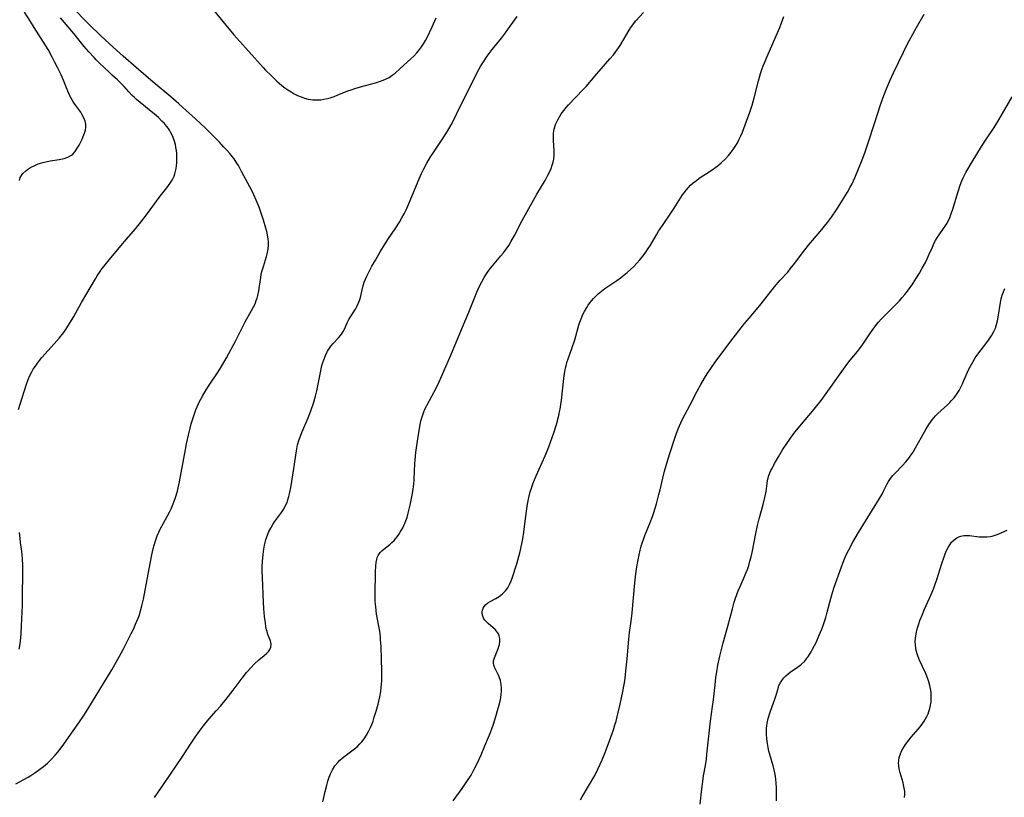
# Model space of a CAD drawing. Units: inches. Extents: x 2061707 to 2067123, y 163841 to 169304.
# Drawn here: x 2064116 to 2064303, y 166024 to 166172 of the extents above; entities that cross this region are included whole.
import ezdxf

# ---------------------------------------------------------------- set-up
doc = ezdxf.new("R2010")
doc.units = ezdxf.units.IN
doc.header["$MEASUREMENT"] = 0
doc.layers.add('c_12_T15S_R18E', color=147, linetype='Continuous')

msp = doc.modelspace()

# ---------------------------------------------------------------- linework, layer by layer
at = {"layer": 'c_12_T15S_R18E'}
for points in [[(2064150.93, 166175.69, 1034), (2064154.96, 166170.7, 1034), (2064156.49, 166168.88, 1034), (2064159.33, 166165.74, 1034), (2064162.03, 166162.69, 1034), (2064162.5, 166162.2, 1034), (2064163.53, 166161.17, 1034), (2064164.64, 166160.1, 1034), (2064165.07, 166159.71, 1034), (2064165.59, 166159.28, 1034), (2064166.16, 166158.84, 1034), (2064166.75, 166158.42, 1034), (2064167.33, 166158.05, 1034), (2064167.92, 166157.7, 1034), (2064168.58, 166157.37, 1034), (2064169.24, 166157.08, 1034), (2064169.92, 166156.85, 1034), (2064170.61, 166156.67, 1034), (2064171.45, 166156.54, 1034), (2064171.97, 166156.51, 1034), (2064172.48, 166156.52, 1034), (2064173.01, 166156.57, 1034), (2064173.54, 166156.65, 1034), (2064174.29, 166156.82, 1034), (2064174.74, 166156.94, 1034), (2064175.51, 166157.2, 1034), (2064176.11, 166157.43, 1034), (2064178.13, 166158.23, 1034), (2064178.73, 166158.45, 1034), (2064179.48, 166158.7, 1034), (2064180.52, 166159, 1034), (2064183.36, 166159.76, 1034), (2064184.51, 166160.13, 1034), (2064185.26, 166160.44, 1034), (2064185.98, 166160.81, 1034), (2064186.56, 166161.2, 1034), (2064187.1, 166161.62, 1034), (2064188.1, 166162.5, 1034), (2064190.08, 166164.31, 1034), (2064190.64, 166164.86, 1034), (2064191.22, 166165.46, 1034), (2064191.76, 166166.09, 1034), (2064192.14, 166166.6, 1034), (2064192.52, 166167.18, 1034), (2064192.87, 166167.78, 1034), (2064193.2, 166168.41, 1034), (2064194.18, 166170.43, 1034), (2064194.93, 166172.09, 1034)], [(2064115.05, 166026.61, 1034), (2064116.54, 166027.41, 1034), (2064117.35, 166027.88, 1034), (2064117.91, 166028.23, 1034), (2064118.65, 166028.72, 1034), (2064119.83, 166029.57, 1034), (2064120.29, 166029.93, 1034), (2064121.03, 166030.56, 1034), (2064121.43, 166030.93, 1034), (2064121.81, 166031.32, 1034), (2064122.49, 166032.06, 1034), (2064122.94, 166032.6, 1034), (2064123.82, 166033.73, 1034), (2064124.6, 166034.8, 1034), (2064125.93, 166036.66, 1034), (2064127.02, 166038.22, 1034), (2064127.96, 166039.61, 1034), (2064128.73, 166040.81, 1034), (2064133.28, 166048.3, 1034), (2064134.09, 166049.7, 1034), (2064135.05, 166051.45, 1034), (2064135.49, 166052.28, 1034), (2064136.94, 166055.15, 1034), (2064137.43, 166056.13, 1034), (2064137.8, 166056.92, 1034), (2064138.29, 166058.1, 1034), (2064138.45, 166058.55, 1034), (2064138.75, 166059.49, 1034), (2064139.01, 166060.43, 1034), (2064139.29, 166061.71, 1034), (2064140.16, 166066.44, 1034), (2064140.89, 166070.14, 1034), (2064141.14, 166071.26, 1034), (2064141.31, 166071.96, 1034), (2064141.61, 166072.98, 1034), (2064141.9, 166073.73, 1034), (2064142.21, 166074.42, 1034), (2064142.55, 166075.11, 1034), (2064143.08, 166076.12, 1034), (2064144.23, 166078.25, 1034), (2064144.53, 166078.86, 1034), (2064144.96, 166079.83, 1034), (2064145.14, 166080.31, 1034), (2064145.38, 166081.03, 1034), (2064145.73, 166082.23, 1034), (2064145.88, 166082.86, 1034), (2064146.12, 166083.96, 1034), (2064147.27, 166090.12, 1034), (2064147.49, 166091.23, 1034), (2064147.83, 166092.82, 1034), (2064148.15, 166094.15, 1034), (2064148.38, 166095.01, 1034), (2064148.84, 166096.5, 1034), (2064149.26, 166097.66, 1034), (2064149.5, 166098.22, 1034), (2064149.9, 166099.1, 1034), (2064150.49, 166100.23, 1034), (2064151.19, 166101.45, 1034), (2064151.88, 166102.55, 1034), (2064153.22, 166104.48, 1034), (2064153.94, 166105.57, 1034), (2064154.4, 166106.32, 1034), (2064155.08, 166107.52, 1034), (2064156.77, 166110.67, 1034), (2064158.64, 166114.38, 1034), (2064159.85, 166116.54, 1034), (2064160.21, 166117.21, 1034), (2064160.49, 166117.81, 1034), (2064160.73, 166118.42, 1034), (2064160.89, 166118.88, 1034), (2064161.02, 166119.35, 1034), (2064161.21, 166120.25, 1034), (2064161.36, 166121.16, 1034), (2064161.59, 166122.8, 1034), (2064161.68, 166123.38, 1034), (2064161.81, 166123.96, 1034), (2064162.07, 166124.91, 1034), (2064162.67, 166126.77, 1034), (2064162.81, 166127.3, 1034), (2064162.97, 166128.19, 1034), (2064163.04, 166129.02, 1034), (2064163.04, 166129.54, 1034), (2064163, 166130.05, 1034), (2064162.86, 166130.9, 1034), (2064162.71, 166131.54, 1034), (2064162.53, 166132.19, 1034), (2064162.1, 166133.66, 1034), (2064161.58, 166135.23, 1034), (2064161.26, 166136.14, 1034), (2064160.73, 166137.49, 1034), (2064160.28, 166138.51, 1034), (2064160, 166139.08, 1034), (2064159.53, 166139.99, 1034), (2064158.01, 166142.82, 1034), (2064157.33, 166144.05, 1034), (2064157.06, 166144.49, 1034), (2064156.5, 166145.33, 1034), (2064156.19, 166145.73, 1034), (2064155.69, 166146.34, 1034), (2064155.17, 166146.94, 1034), (2064154.58, 166147.58, 1034), (2064153.73, 166148.47, 1034), (2064152.25, 166149.97, 1034), (2064151.11, 166151.09, 1034), (2064149.18, 166152.92, 1034), (2064147.42, 166154.53, 1034), (2064146.03, 166155.77, 1034), (2064144.52, 166157.08, 1034), (2064141.14, 166159.9, 1034), (2064137.9, 166162.66, 1034), (2064135.43, 166164.81, 1034), (2064133.51, 166166.53, 1034), (2064132, 166167.92, 1034), (2064131.13, 166168.75, 1034), (2064128.98, 166170.85, 1034), (2064128.08, 166171.76, 1034), (2064126.47, 166173.43, 1034)], [(2064127.36, 166154.21, 1030), (2064126.27, 166155.73, 1030), (2064125.89, 166156.29, 1030), (2064125.56, 166156.83, 1030), (2064125.25, 166157.4, 1030), (2064124.89, 166158.2, 1030), (2064124.16, 166160.08, 1030), (2064123.62, 166161.32, 1030), (2064122.97, 166162.66, 1030), (2064122.41, 166163.78, 1030), (2064121.94, 166164.67, 1030), (2064121.15, 166166.07, 1030), (2064118.55, 166170.31, 1030), (2064117.84, 166171.44, 1030), (2064116.69, 166173.21, 1030)], [(2064115.55, 166097.72, 1032), (2064115.84, 166098.76, 1032), (2064117.04, 166102.55, 1032), (2064117.36, 166103.41, 1032), (2064117.71, 166104.18, 1032), (2064118.01, 166104.77, 1032), (2064118.34, 166105.35, 1032), (2064118.76, 166105.98, 1032), (2064119.14, 166106.52, 1032), (2064119.55, 166107.04, 1032), (2064119.99, 166107.57, 1032), (2064122.33, 166110.2, 1032), (2064123.27, 166111.3, 1032), (2064124.07, 166112.3, 1032), (2064124.51, 166112.91, 1032), (2064124.94, 166113.54, 1032), (2064125.69, 166114.73, 1032), (2064126.08, 166115.4, 1032), (2064127.54, 166118.06, 1032), (2064130.17, 166122.56, 1032), (2064130.51, 166123.13, 1032), (2064131.04, 166123.95, 1032), (2064131.38, 166124.43, 1032), (2064131.74, 166124.9, 1032), (2064132.49, 166125.84, 1032), (2064134.96, 166128.81, 1032), (2064136.06, 166130.1, 1032), (2064137.78, 166132.06, 1032), (2064138.79, 166133.28, 1032), (2064139.87, 166134.69, 1032), (2064141.75, 166137.27, 1032), (2064142.47, 166138.22, 1032), (2064143.75, 166139.83, 1032), (2064144.37, 166140.69, 1032), (2064144.64, 166141.12, 1032), (2064144.89, 166141.56, 1032), (2064145.1, 166142.01, 1032), (2064145.27, 166142.48, 1032), (2064145.4, 166142.98, 1032), (2064145.51, 166143.5, 1032), (2064145.58, 166143.99, 1032), (2064145.63, 166144.61, 1032), (2064145.65, 166145.25, 1032), (2064145.64, 166145.81, 1032), (2064145.61, 166146.37, 1032), (2064145.56, 166146.92, 1032), (2064145.47, 166147.5, 1032), (2064145.35, 166148.07, 1032), (2064145.11, 166148.91, 1032), (2064144.82, 166149.69, 1032), (2064144.45, 166150.43, 1032), (2064144.24, 166150.77, 1032), (2064144.02, 166151.11, 1032), (2064143.66, 166151.57, 1032), (2064143.27, 166152.02, 1032), (2064142.81, 166152.5, 1032), (2064142.12, 166153.16, 1032), (2064141.41, 166153.8, 1032), (2064138.66, 166156.02, 1032), (2064137.97, 166156.62, 1032), (2064137.56, 166157, 1032), (2064137.17, 166157.39, 1032), (2064136.53, 166158.06, 1032), (2064135.63, 166159.07, 1032), (2064135.02, 166159.71, 1032), (2064134.38, 166160.31, 1032), (2064133.35, 166161.21, 1032), (2064132.83, 166161.71, 1032), (2064130.9, 166163.57, 1032), (2064130.33, 166164.14, 1032), (2064129.91, 166164.57, 1032), (2064128.93, 166165.67, 1032), (2064128.05, 166166.7, 1032), (2064126.04, 166169.17, 1032), (2064123.52, 166172.09, 1032)], [(2064141.4, 166024.05, 1036), (2064143.09, 166026.47, 1036), (2064145.52, 166030.05, 1036), (2064146.72, 166031.83, 1036), (2064148.22, 166034.15, 1036), (2064149.12, 166035.49, 1036), (2064149.91, 166036.61, 1036), (2064150.62, 166037.55, 1036), (2064151.73, 166038.88, 1036), (2064153.13, 166040.48, 1036), (2064153.91, 166041.4, 1036), (2064154.98, 166042.7, 1036), (2064156.32, 166044.42, 1036), (2064158.02, 166046.7, 1036), (2064158.87, 166047.76, 1036), (2064159.74, 166048.73, 1036), (2064160.33, 166049.33, 1036), (2064161.24, 166050.15, 1036), (2064162.21, 166050.97, 1036), (2064162.66, 166051.37, 1036), (2064163.04, 166051.75, 1036), (2064163.33, 166052.14, 1036), (2064163.51, 166052.55, 1036), (2064163.54, 166053.13, 1036), (2064163.4, 166053.76, 1036), (2064162.95, 166055, 1036), (2064162.78, 166055.55, 1036), (2064162.7, 166055.86, 1036), (2064162.56, 166056.53, 1036), (2064162.45, 166057.23, 1036), (2064162.31, 166058.37, 1036), (2064162.17, 166059.9, 1036), (2064162.09, 166061.13, 1036), (2064161.88, 166065.83, 1036), (2064161.85, 166067.15, 1036), (2064161.86, 166067.93, 1036), (2064161.92, 166068.88, 1036), (2064162.04, 166070.15, 1036), (2064162.18, 166071.22, 1036), (2064162.31, 166071.96, 1036), (2064162.48, 166072.69, 1036), (2064162.56, 166073.01, 1036), (2064162.86, 166073.88, 1036), (2064163.14, 166074.56, 1036), (2064163.47, 166075.21, 1036), (2064163.85, 166075.86, 1036), (2064164.21, 166076.4, 1036), (2064165.51, 166078.17, 1036), (2064165.77, 166078.56, 1036), (2064166.09, 166079.06, 1036), (2064166.37, 166079.59, 1036), (2064166.58, 166080.08, 1036), (2064166.75, 166080.58, 1036), (2064166.92, 166081.18, 1036), (2064167.05, 166081.71, 1036), (2064167.34, 166083.21, 1036), (2064167.86, 166086.53, 1036), (2064168.36, 166089.89, 1036), (2064168.59, 166091.03, 1036), (2064168.87, 166092.01, 1036), (2064169.11, 166092.66, 1036), (2064169.37, 166093.32, 1036), (2064170.57, 166096.12, 1036), (2064170.9, 166096.93, 1036), (2064171.18, 166097.67, 1036), (2064171.61, 166098.94, 1036), (2064171.99, 166100.27, 1036), (2064172.22, 166101.25, 1036), (2064172.9, 166104.73, 1036), (2064173.21, 166106.07, 1036), (2064173.37, 166106.62, 1036), (2064173.55, 166107.17, 1036), (2064173.86, 166107.97, 1036), (2064174.26, 166108.77, 1036), (2064174.49, 166109.15, 1036), (2064174.92, 166109.77, 1036), (2064175.33, 166110.26, 1036), (2064176.33, 166111.33, 1036), (2064176.71, 166111.78, 1036), (2064177.04, 166112.22, 1036), (2064177.23, 166112.54, 1036), (2064177.48, 166113, 1036), (2064178.01, 166114.16, 1036), (2064178.33, 166114.81, 1036), (2064178.63, 166115.32, 1036), (2064179.58, 166116.81, 1036), (2064179.86, 166117.31, 1036), (2064180.16, 166117.95, 1036), (2064180.34, 166118.4, 1036), (2064180.51, 166118.99, 1036), (2064180.97, 166121.02, 1036), (2064181.25, 166121.9, 1036), (2064181.48, 166122.49, 1036), (2064181.73, 166123.07, 1036), (2064182.22, 166124.07, 1036), (2064182.69, 166124.92, 1036), (2064183.37, 166126.11, 1036), (2064184.3, 166127.7, 1036), (2064184.89, 166128.69, 1036), (2064185.75, 166130.02, 1036), (2064187.27, 166132.24, 1036), (2064187.94, 166133.3, 1036), (2064188.4, 166134.1, 1036), (2064188.81, 166134.87, 1036), (2064189.2, 166135.65, 1036), (2064189.47, 166136.24, 1036), (2064189.98, 166137.42, 1036), (2064191.47, 166141.09, 1036), (2064192.12, 166142.54, 1036), (2064192.57, 166143.44, 1036), (2064193.14, 166144.5, 1036), (2064193.85, 166145.71, 1036), (2064194.26, 166146.36, 1036), (2064195.9, 166148.8, 1036), (2064196.62, 166149.9, 1036), (2064197.04, 166150.58, 1036), (2064197.73, 166151.78, 1036), (2064198.32, 166152.89, 1036), (2064198.77, 166153.79, 1036), (2064202.32, 166161, 1036), (2064203.08, 166162.45, 1036), (2064203.42, 166163.03, 1036), (2064203.88, 166163.78, 1036), (2064204.61, 166164.85, 1036), (2064205.54, 166166.07, 1036), (2064207.31, 166168.25, 1036), (2064208.11, 166169.27, 1036), (2064209, 166170.53, 1036), (2064210.27, 166172.35, 1036)], [(2064173.38, 166023.18, 1038), (2064173.82, 166025.15, 1038), (2064174.12, 166026.38, 1038), (2064174.34, 166027.14, 1038), (2064174.58, 166027.89, 1038), (2064174.82, 166028.49, 1038), (2064175.21, 166029.3, 1038), (2064175.68, 166030.05, 1038), (2064176.21, 166030.69, 1038), (2064176.61, 166031.1, 1038), (2064177.04, 166031.48, 1038), (2064177.61, 166031.93, 1038), (2064179.39, 166033.25, 1038), (2064179.95, 166033.72, 1038), (2064180.43, 166034.2, 1038), (2064180.76, 166034.57, 1038), (2064181.24, 166035.18, 1038), (2064181.67, 166035.83, 1038), (2064182.12, 166036.66, 1038), (2064182.42, 166037.29, 1038), (2064182.66, 166037.86, 1038), (2064182.92, 166038.55, 1038), (2064183.15, 166039.26, 1038), (2064183.51, 166040.4, 1038), (2064183.88, 166041.76, 1038), (2064184.19, 166043.16, 1038), (2064184.37, 166044.17, 1038), (2064184.47, 166044.91, 1038), (2064184.53, 166045.53, 1038), (2064184.57, 166046.15, 1038), (2064184.59, 166046.78, 1038), (2064184.59, 166048, 1038), (2064184.43, 166052.68, 1038), (2064184.36, 166054, 1038), (2064184.32, 166054.56, 1038), (2064184.19, 166055.6, 1038), (2064183.6, 166058.84, 1038), (2064183.42, 166060.21, 1038), (2064183.34, 166061.22, 1038), (2064183.31, 166062.5, 1038), (2064183.38, 166066.9, 1038), (2064183.43, 166068.05, 1038), (2064183.49, 166068.64, 1038), (2064183.61, 166069.2, 1038), (2064183.73, 166069.61, 1038), (2064183.91, 166069.99, 1038), (2064184.28, 166070.53, 1038), (2064184.6, 166070.86, 1038), (2064184.96, 166071.17, 1038), (2064186.09, 166072.06, 1038), (2064186.5, 166072.43, 1038), (2064186.9, 166072.83, 1038), (2064187.2, 166073.18, 1038), (2064187.48, 166073.54, 1038), (2064187.79, 166073.97, 1038), (2064188.09, 166074.42, 1038), (2064188.55, 166075.22, 1038), (2064189.02, 166076.24, 1038), (2064189.37, 166077.23, 1038), (2064189.59, 166078.03, 1038), (2064189.96, 166079.57, 1038), (2064190.3, 166081.12, 1038), (2064190.47, 166082.16, 1038), (2064190.64, 166083.52, 1038), (2064190.72, 166084.44, 1038), (2064190.87, 166087.47, 1038), (2064190.92, 166088.12, 1038), (2064191.07, 166089.54, 1038), (2064191.42, 166092.13, 1038), (2064191.72, 166094.12, 1038), (2064191.84, 166094.79, 1038), (2064192.02, 166095.58, 1038), (2064192.23, 166096.35, 1038), (2064192.42, 166096.92, 1038), (2064192.57, 166097.3, 1038), (2064192.78, 166097.78, 1038), (2064193.11, 166098.45, 1038), (2064194.1, 166100.27, 1038), (2064194.88, 166101.76, 1038), (2064195.48, 166102.95, 1038), (2064195.95, 166103.98, 1038), (2064197.7, 166108.01, 1038), (2064199.4, 166112.13, 1038), (2064201.11, 166116.2, 1038), (2064202.66, 166120.01, 1038), (2064203.16, 166121.12, 1038), (2064203.59, 166122, 1038), (2064204, 166122.78, 1038), (2064204.45, 166123.52, 1038), (2064204.84, 166124.09, 1038), (2064205.21, 166124.57, 1038), (2064205.6, 166125.04, 1038), (2064207.22, 166126.9, 1038), (2064207.71, 166127.5, 1038), (2064208.2, 166128.16, 1038), (2064208.69, 166128.9, 1038), (2064209.09, 166129.56, 1038), (2064209.77, 166130.79, 1038), (2064211.25, 166133.6, 1038), (2064211.89, 166134.77, 1038), (2064214.07, 166138.64, 1038), (2064215.6, 166141.19, 1038), (2064216.16, 166142.22, 1038), (2064216.5, 166142.92, 1038), (2064216.76, 166143.51, 1038), (2064216.97, 166144.12, 1038), (2064217.13, 166144.69, 1038), (2064217.24, 166145.28, 1038), (2064217.31, 166145.95, 1038), (2064217.32, 166146.84, 1038), (2064217.21, 166148.79, 1038), (2064217.18, 166149.51, 1038), (2064217.21, 166150.21, 1038), (2064217.32, 166150.97, 1038), (2064217.6, 166151.85, 1038), (2064218, 166152.72, 1038), (2064218.32, 166153.32, 1038), (2064218.67, 166153.9, 1038), (2064219.15, 166154.54, 1038), (2064219.61, 166155.09, 1038), (2064220.07, 166155.58, 1038), (2064222.85, 166158.48, 1038), (2064223.42, 166159.09, 1038), (2064225.46, 166161.48, 1038), (2064227.93, 166164.31, 1038), (2064228.59, 166165.11, 1038), (2064229.24, 166165.96, 1038), (2064229.85, 166166.88, 1038), (2064231.58, 166169.78, 1038), (2064231.89, 166170.26, 1038), (2064232.2, 166170.7, 1038), (2064232.86, 166171.53, 1038), (2064234.29, 166173.11, 1038)], [(2064198.16, 166023.37, 1040), (2064199.88, 166025.76, 1040), (2064200.76, 166027.06, 1040), (2064201.53, 166028.29, 1040), (2064202.16, 166029.43, 1040), (2064202.76, 166030.63, 1040), (2064203.46, 166032.14, 1040), (2064204.18, 166033.81, 1040), (2064204.87, 166035.49, 1040), (2064205.22, 166036.38, 1040), (2064205.53, 166037.24, 1040), (2064205.78, 166037.96, 1040), (2064206.24, 166039.43, 1040), (2064206.7, 166040.98, 1040), (2064206.92, 166041.81, 1040), (2064207.12, 166042.63, 1040), (2064207.19, 166043.03, 1040), (2064207.27, 166043.56, 1040), (2064207.32, 166044.21, 1040), (2064207.32, 166044.86, 1040), (2064207.27, 166045.48, 1040), (2064207.2, 166045.89, 1040), (2064207.12, 166046.26, 1040), (2064206.91, 166046.91, 1040), (2064206.71, 166047.38, 1040), (2064206, 166048.76, 1040), (2064205.86, 166049.17, 1040), (2064205.81, 166049.52, 1040), (2064205.83, 166050.01, 1040), (2064205.97, 166050.52, 1040), (2064206.64, 166052.11, 1040), (2064206.78, 166052.52, 1040), (2064206.92, 166053.09, 1040), (2064206.99, 166053.66, 1040), (2064206.98, 166054.23, 1040), (2064206.88, 166054.72, 1040), (2064206.73, 166055.12, 1040), (2064206.39, 166055.64, 1040), (2064206.1, 166055.96, 1040), (2064205.77, 166056.25, 1040), (2064204.77, 166057.06, 1040), (2064204.46, 166057.37, 1040), (2064204.18, 166057.7, 1040), (2064203.93, 166058.09, 1040), (2064203.76, 166058.49, 1040), (2064203.67, 166058.88, 1040), (2064203.66, 166059.28, 1040), (2064203.7, 166059.58, 1040), (2064203.82, 166059.96, 1040), (2064204.02, 166060.31, 1040), (2064204.3, 166060.62, 1040), (2064204.74, 166060.97, 1040), (2064205.18, 166061.25, 1040), (2064206.22, 166061.79, 1040), (2064206.91, 166062.21, 1040), (2064207.54, 166062.7, 1040), (2064208.11, 166063.3, 1040), (2064208.52, 166063.86, 1040), (2064208.87, 166064.47, 1040), (2064209.17, 166065.15, 1040), (2064209.37, 166065.71, 1040), (2064210.21, 166068.4, 1040), (2064210.62, 166069.8, 1040), (2064210.86, 166070.73, 1040), (2064211.2, 166072.23, 1040), (2064211.38, 166073.15, 1040), (2064211.58, 166074.42, 1040), (2064211.72, 166075.47, 1040), (2064212.08, 166078.39, 1040), (2064212.27, 166079.73, 1040), (2064212.52, 166081, 1040), (2064212.79, 166082.06, 1040), (2064213.01, 166082.8, 1040), (2064213.28, 166083.57, 1040), (2064213.58, 166084.34, 1040), (2064213.92, 166085.14, 1040), (2064215.61, 166088.91, 1040), (2064216.31, 166090.6, 1040), (2064216.66, 166091.54, 1040), (2064216.97, 166092.41, 1040), (2064217.26, 166093.27, 1040), (2064217.75, 166094.87, 1040), (2064218.23, 166096.6, 1040), (2064218.37, 166097.25, 1040), (2064218.48, 166097.8, 1040), (2064218.61, 166098.66, 1040), (2064218.72, 166099.51, 1040), (2064219.24, 166104.15, 1040), (2064219.35, 166104.89, 1040), (2064219.5, 166105.62, 1040), (2064219.59, 166106, 1040), (2064219.77, 166106.63, 1040), (2064220.69, 166109.29, 1040), (2064221.24, 166110.98, 1040), (2064222.11, 166114, 1040), (2064222.33, 166114.65, 1040), (2064222.58, 166115.28, 1040), (2064222.73, 166115.62, 1040), (2064223.11, 166116.36, 1040), (2064223.53, 166117.09, 1040), (2064223.81, 166117.53, 1040), (2064224.11, 166117.96, 1040), (2064224.44, 166118.39, 1040), (2064224.79, 166118.8, 1040), (2064225.24, 166119.27, 1040), (2064225.71, 166119.71, 1040), (2064226.31, 166120.21, 1040), (2064226.97, 166120.69, 1040), (2064229.22, 166122.22, 1040), (2064229.92, 166122.72, 1040), (2064230.57, 166123.21, 1040), (2064231.19, 166123.72, 1040), (2064231.85, 166124.32, 1040), (2064232.45, 166124.91, 1040), (2064233.03, 166125.51, 1040), (2064233.61, 166126.16, 1040), (2064234.17, 166126.82, 1040), (2064234.63, 166127.42, 1040), (2064235.22, 166128.3, 1040), (2064235.61, 166128.93, 1040), (2064236.77, 166130.91, 1040), (2064237.17, 166131.57, 1040), (2064237.92, 166132.7, 1040), (2064239.64, 166135.21, 1040), (2064240.15, 166135.98, 1040), (2064241.75, 166138.5, 1040), (2064242.03, 166138.9, 1040), (2064242.4, 166139.38, 1040), (2064242.79, 166139.84, 1040), (2064243.26, 166140.33, 1040), (2064243.76, 166140.78, 1040), (2064244.35, 166141.25, 1040), (2064244.81, 166141.6, 1040), (2064245.29, 166141.94, 1040), (2064246.06, 166142.44, 1040), (2064247.37, 166143.27, 1040), (2064248.05, 166143.72, 1040), (2064248.59, 166144.12, 1040), (2064249.09, 166144.55, 1040), (2064249.91, 166145.35, 1040), (2064250.45, 166145.95, 1040), (2064250.97, 166146.59, 1040), (2064251.37, 166147.13, 1040), (2064251.74, 166147.68, 1040), (2064252.09, 166148.26, 1040), (2064252.51, 166149.06, 1040), (2064252.82, 166149.73, 1040), (2064253.11, 166150.42, 1040), (2064253.91, 166152.52, 1040), (2064254.5, 166154.17, 1040), (2064254.93, 166155.51, 1040), (2064255.34, 166156.92, 1040), (2064256.18, 166160.13, 1040), (2064256.56, 166161.52, 1040), (2064256.87, 166162.49, 1040), (2064257.04, 166162.97, 1040), (2064257.27, 166163.55, 1040), (2064257.79, 166164.78, 1040), (2064259.51, 166168.69, 1040), (2064260.19, 166170.31, 1040), (2064260.54, 166171.19, 1040), (2064260.96, 166172.35, 1040)], [(2064222.33, 166023.58, 1042), (2064222.67, 166024.15, 1042), (2064225.03, 166028.22, 1042), (2064225.71, 166029.53, 1042), (2064226.1, 166030.37, 1042), (2064226.45, 166031.19, 1042), (2064227.01, 166032.6, 1042), (2064227.84, 166034.79, 1042), (2064228.35, 166036.17, 1042), (2064228.59, 166036.86, 1042), (2064228.89, 166037.8, 1042), (2064229.09, 166038.53, 1042), (2064229.5, 166040.16, 1042), (2064229.86, 166041.77, 1042), (2064230.37, 166044.18, 1042), (2064230.62, 166045.48, 1042), (2064230.74, 166046.19, 1042), (2064230.9, 166047.35, 1042), (2064230.98, 166048.08, 1042), (2064231.21, 166050.36, 1042), (2064231.52, 166054.09, 1042), (2064231.66, 166055.38, 1042), (2064231.96, 166057.5, 1042), (2064232.15, 166059.08, 1042), (2064232.65, 166064.8, 1042), (2064232.83, 166066.5, 1042), (2064233.02, 166067.83, 1042), (2064233.2, 166068.85, 1042), (2064233.46, 166070.13, 1042), (2064233.67, 166071, 1042), (2064233.88, 166071.75, 1042), (2064234.11, 166072.5, 1042), (2064234.29, 166073.02, 1042), (2064234.58, 166073.8, 1042), (2064235.6, 166076.28, 1042), (2064236, 166077.4, 1042), (2064236.24, 166078.14, 1042), (2064236.75, 166079.81, 1042), (2064237.25, 166081.58, 1042), (2064237.47, 166082.46, 1042), (2064237.98, 166084.66, 1042), (2064238.31, 166085.98, 1042), (2064238.6, 166087.08, 1042), (2064238.92, 166088.15, 1042), (2064239.99, 166091.53, 1042), (2064240.43, 166092.87, 1042), (2064240.88, 166094.02, 1042), (2064241.4, 166095.17, 1042), (2064241.75, 166095.86, 1042), (2064243.19, 166098.58, 1042), (2064244.5, 166101.18, 1042), (2064245.22, 166102.5, 1042), (2064245.93, 166103.7, 1042), (2064246.43, 166104.49, 1042), (2064247.11, 166105.51, 1042), (2064247.94, 166106.68, 1042), (2064250.72, 166110.46, 1042), (2064252.4, 166112.65, 1042), (2064253.52, 166114.07, 1042), (2064254.39, 166115.1, 1042), (2064255.79, 166116.73, 1042), (2064256.66, 166117.78, 1042), (2064259.23, 166121.03, 1042), (2064260.3, 166122.27, 1042), (2064261.71, 166123.83, 1042), (2064262.2, 166124.41, 1042), (2064263.07, 166125.51, 1042), (2064264.52, 166127.45, 1042), (2064265.69, 166128.93, 1042), (2064267.9, 166131.55, 1042), (2064269.26, 166133.25, 1042), (2064270.03, 166134.28, 1042), (2064270.95, 166135.62, 1042), (2064272.13, 166137.46, 1042), (2064273.07, 166139, 1042), (2064273.61, 166139.97, 1042), (2064273.93, 166140.61, 1042), (2064274.45, 166141.71, 1042), (2064275.18, 166143.42, 1042), (2064275.88, 166145.17, 1042), (2064276.37, 166146.48, 1042), (2064276.96, 166148.17, 1042), (2064278.28, 166152.24, 1042), (2064279.28, 166155.38, 1042), (2064279.79, 166156.88, 1042), (2064280.1, 166157.7, 1042), (2064280.62, 166158.97, 1042), (2064281.13, 166160.15, 1042), (2064281.82, 166161.68, 1042), (2064283.71, 166165.62, 1042), (2064284.22, 166166.65, 1042), (2064284.79, 166167.75, 1042), (2064286.17, 166170.26, 1042), (2064287.64, 166172.83, 1042)], [(2064245.08, 166022.78, 1044), (2064245.4, 166025.68, 1044), (2064245.58, 166027.06, 1044), (2064245.74, 166028.11, 1044), (2064246.08, 166030.11, 1044), (2064246.26, 166031.3, 1044), (2064246.37, 166032.24, 1044), (2064246.64, 166035.07, 1044), (2064246.84, 166036.8, 1044), (2064247.06, 166038.54, 1044), (2064247.45, 166041.31, 1044), (2064247.61, 166042.57, 1044), (2064247.91, 166045.44, 1044), (2064248.08, 166046.83, 1044), (2064248.23, 166047.89, 1044), (2064248.45, 166049.15, 1044), (2064248.81, 166050.87, 1044), (2064249.11, 166052.15, 1044), (2064249.45, 166053.43, 1044), (2064250.31, 166056.54, 1044), (2064251.19, 166059.86, 1044), (2064251.55, 166061.1, 1044), (2064251.81, 166061.88, 1044), (2064252.31, 166063.26, 1044), (2064252.66, 166064.11, 1044), (2064253.5, 166065.97, 1044), (2064253.78, 166066.65, 1044), (2064254.05, 166067.33, 1044), (2064254.31, 166068.12, 1044), (2064254.54, 166068.93, 1044), (2064254.75, 166069.74, 1044), (2064254.94, 166070.56, 1044), (2064255.65, 166074.15, 1044), (2064255.99, 166075.71, 1044), (2064256.3, 166076.95, 1044), (2064257.03, 166079.7, 1044), (2064257.36, 166081.03, 1044), (2064257.59, 166082.17, 1044), (2064257.9, 166084.16, 1044), (2064258.09, 166084.98, 1044), (2064258.34, 166085.68, 1044), (2064258.52, 166086.11, 1044), (2064258.73, 166086.54, 1044), (2064259.22, 166087.46, 1044), (2064259.97, 166088.76, 1044), (2064260.75, 166090.07, 1044), (2064261.52, 166091.28, 1044), (2064262.09, 166092.09, 1044), (2064262.67, 166092.89, 1044), (2064263.14, 166093.5, 1044), (2064263.99, 166094.56, 1044), (2064266.74, 166097.8, 1044), (2064267.27, 166098.44, 1044), (2064268.07, 166099.46, 1044), (2064269, 166100.73, 1044), (2064272.3, 166105.38, 1044), (2064273.11, 166106.49, 1044), (2064273.59, 166107.1, 1044), (2064274.96, 166108.76, 1044), (2064275.73, 166109.75, 1044), (2064276.2, 166110.41, 1044), (2064277.32, 166112.08, 1044), (2064277.77, 166112.74, 1044), (2064278.6, 166113.85, 1044), (2064278.97, 166114.29, 1044), (2064279.5, 166114.91, 1044), (2064280.03, 166115.47, 1044), (2064282.27, 166117.68, 1044), (2064282.95, 166118.37, 1044), (2064283.48, 166118.97, 1044), (2064283.99, 166119.58, 1044), (2064284.47, 166120.2, 1044), (2064284.94, 166120.83, 1044), (2064285.33, 166121.39, 1044), (2064286.07, 166122.52, 1044), (2064286.73, 166123.61, 1044), (2064287.28, 166124.57, 1044), (2064287.87, 166125.66, 1044), (2064288.2, 166126.32, 1044), (2064288.62, 166127.2, 1044), (2064289.21, 166128.57, 1044), (2064289.56, 166129.35, 1044), (2064289.8, 166129.81, 1044), (2064290.18, 166130.45, 1044), (2064290.59, 166131.06, 1044), (2064291.75, 166132.74, 1044), (2064291.99, 166133.14, 1044), (2064292.22, 166133.56, 1044), (2064292.49, 166134.14, 1044), (2064292.73, 166134.73, 1044), (2064293.03, 166135.61, 1044), (2064294.08, 166139.11, 1044), (2064294.48, 166140.33, 1044), (2064294.81, 166141.18, 1044), (2064295.06, 166141.74, 1044), (2064295.58, 166142.73, 1044), (2064296.75, 166144.74, 1044), (2064298.56, 166147.68, 1044), (2064299.48, 166149.12, 1044), (2064300.92, 166151.28, 1044), (2064301.81, 166152.73, 1044), (2064304.36, 166157.13, 1044)], [(2064115.72, 166141.19, 1030), (2064115.88, 166141.78, 1030), (2064116.38, 166142.54, 1030), (2064116.93, 166143.04, 1030), (2064117.27, 166143.29, 1030), (2064117.63, 166143.53, 1030), (2064118.05, 166143.79, 1030), (2064118.51, 166144.03, 1030), (2064119.31, 166144.37, 1030), (2064120.16, 166144.65, 1030), (2064120.74, 166144.79, 1030), (2064121.58, 166144.94, 1030), (2064123.29, 166145.2, 1030), (2064124.23, 166145.41, 1030), (2064124.9, 166145.63, 1030), (2064125.59, 166146.01, 1030), (2064125.87, 166146.24, 1030), (2064126.32, 166146.74, 1030), (2064126.7, 166147.33, 1030), (2064127.05, 166147.96, 1030), (2064127.62, 166149.08, 1030), (2064127.86, 166149.59, 1030), (2064128.11, 166150.19, 1030), (2064128.28, 166150.79, 1030), (2064128.35, 166151.27, 1030), (2064128.32, 166151.94, 1030), (2064128.2, 166152.48, 1030), (2064128.02, 166153.02, 1030), (2064127.67, 166153.72, 1030), (2064127.36, 166154.21, 1030)], [(2064259.6, 166023.38, 1046), (2064259.61, 166024.55, 1046), (2064259.58, 166025.79, 1046), (2064259.52, 166026.82, 1046), (2064259.46, 166027.46, 1046), (2064259.38, 166028.09, 1046), (2064259.28, 166028.7, 1046), (2064259.15, 166029.3, 1046), (2064258.95, 166030.05, 1046), (2064258.32, 166032.17, 1046), (2064258.13, 166032.85, 1046), (2064257.97, 166033.54, 1046), (2064257.84, 166034.26, 1046), (2064257.72, 166035.18, 1046), (2064257.66, 166036.06, 1046), (2064257.65, 166036.61, 1046), (2064257.68, 166037.15, 1046), (2064257.73, 166037.63, 1046), (2064257.8, 166038.12, 1046), (2064258, 166039.03, 1046), (2064258.35, 166040.22, 1046), (2064258.73, 166041.31, 1046), (2064259.24, 166042.7, 1046), (2064259.43, 166043.25, 1046), (2064259.87, 166044.75, 1046), (2064260.05, 166045.27, 1046), (2064260.27, 166045.76, 1046), (2064260.59, 166046.27, 1046), (2064260.97, 166046.75, 1046), (2064261.36, 166047.15, 1046), (2064261.8, 166047.52, 1046), (2064262.18, 166047.8, 1046), (2064263.59, 166048.76, 1046), (2064264.02, 166049.08, 1046), (2064264.33, 166049.33, 1046), (2064264.87, 166049.84, 1046), (2064265.28, 166050.33, 1046), (2064265.66, 166050.86, 1046), (2064266.15, 166051.66, 1046), (2064266.45, 166052.22, 1046), (2064267.09, 166053.49, 1046), (2064267.7, 166054.84, 1046), (2064268.19, 166056.02, 1046), (2064268.51, 166056.87, 1046), (2064268.93, 166058.19, 1046), (2064269.21, 166059.2, 1046), (2064269.69, 166061.1, 1046), (2064269.89, 166061.84, 1046), (2064270.07, 166062.49, 1046), (2064270.48, 166063.76, 1046), (2064271.02, 166065.36, 1046), (2064271.66, 166067.16, 1046), (2064272.39, 166069.03, 1046), (2064272.85, 166070.09, 1046), (2064273.32, 166071.08, 1046), (2064274.1, 166072.53, 1046), (2064275.19, 166074.37, 1046), (2064279.15, 166080.8, 1046), (2064279.63, 166081.64, 1046), (2064279.94, 166082.21, 1046), (2064280.62, 166083.58, 1046), (2064280.88, 166084.04, 1046), (2064281.27, 166084.64, 1046), (2064281.69, 166085.16, 1046), (2064282.15, 166085.65, 1046), (2064283.55, 166087.1, 1046), (2064284.17, 166087.79, 1046), (2064284.76, 166088.51, 1046), (2064285, 166088.85, 1046), (2064285.53, 166089.64, 1046), (2064286.02, 166090.47, 1046), (2064287.12, 166092.49, 1046), (2064288.02, 166094.06, 1046), (2064288.51, 166094.85, 1046), (2064288.83, 166095.34, 1046), (2064289.14, 166095.76, 1046), (2064289.47, 166096.16, 1046), (2064289.8, 166096.53, 1046), (2064290.15, 166096.88, 1046), (2064290.92, 166097.61, 1046), (2064291.99, 166098.55, 1046), (2064292.51, 166099.04, 1046), (2064292.8, 166099.34, 1046), (2064293.31, 166099.92, 1046), (2064293.78, 166100.54, 1046), (2064294.29, 166101.35, 1046), (2064294.62, 166101.95, 1046), (2064294.92, 166102.57, 1046), (2064295.2, 166103.21, 1046), (2064296.15, 166105.35, 1046), (2064296.44, 166105.95, 1046), (2064296.92, 166106.83, 1046), (2064297.35, 166107.53, 1046), (2064297.81, 166108.21, 1046), (2064298.45, 166109.07, 1046), (2064299.73, 166110.72, 1046), (2064300.12, 166111.25, 1046), (2064300.5, 166111.84, 1046), (2064300.9, 166112.55, 1046), (2064301.17, 166113.18, 1046), (2064301.4, 166113.88, 1046), (2064301.58, 166114.56, 1046), (2064301.72, 166115.24, 1046), (2064302.15, 166118.05, 1046), (2064302.29, 166118.73, 1046), (2064302.48, 166119.45, 1046), (2064302.7, 166120.09, 1046), (2064302.96, 166120.71, 1046)], [(2064115.64, 166052.18, 1032), (2064115.78, 166052.86, 1032), (2064115.91, 166053.72, 1032), (2064116.04, 166055.11, 1032), (2064116.13, 166056.69, 1032), (2064116.28, 166060.5, 1032), (2064116.33, 166062.3, 1032), (2064116.39, 166066.58, 1032), (2064116.38, 166068.11, 1032), (2064116.33, 166069.39, 1032), (2064116.27, 166070.08, 1032), (2064116.17, 166070.83, 1032), (2064115.93, 166072.46, 1032), (2064115.83, 166073.22, 1032), (2064115.74, 166074.34, 1032)], [(2064283.88, 166023.99, 1048), (2064283.94, 166024.57, 1048), (2064283.94, 166025.15, 1048), (2064283.87, 166025.79, 1048), (2064283.74, 166026.43, 1048), (2064283.65, 166026.79, 1048), (2064283.1, 166028.7, 1048), (2064282.91, 166029.49, 1048), (2064282.83, 166030.02, 1048), (2064282.79, 166030.54, 1048), (2064282.81, 166031.08, 1048), (2064282.89, 166031.59, 1048), (2064283.13, 166032.33, 1048), (2064283.34, 166032.81, 1048), (2064283.59, 166033.28, 1048), (2064284.1, 166034.09, 1048), (2064284.71, 166034.94, 1048), (2064285.16, 166035.5, 1048), (2064286.49, 166037, 1048), (2064286.89, 166037.47, 1048), (2064287.38, 166038.12, 1048), (2064287.65, 166038.52, 1048), (2064287.9, 166038.94, 1048), (2064288.16, 166039.43, 1048), (2064288.38, 166039.94, 1048), (2064288.53, 166040.35, 1048), (2064288.7, 166040.93, 1048), (2064288.84, 166041.57, 1048), (2064288.94, 166042.22, 1048), (2064288.98, 166043.15, 1048), (2064288.94, 166044.04, 1048), (2064288.85, 166044.67, 1048), (2064288.73, 166045.29, 1048), (2064288.55, 166045.98, 1048), (2064288.41, 166046.4, 1048), (2064288.16, 166047.05, 1048), (2064287.88, 166047.71, 1048), (2064286.71, 166050.24, 1048), (2064286.38, 166051.1, 1048), (2064286.12, 166051.97, 1048), (2064286.04, 166052.41, 1048), (2064285.97, 166053.02, 1048), (2064285.95, 166053.63, 1048), (2064285.98, 166054.29, 1048), (2064286.09, 166055.09, 1048), (2064286.16, 166055.45, 1048), (2064286.36, 166056.24, 1048), (2064286.61, 166057.02, 1048), (2064286.83, 166057.61, 1048), (2064287.23, 166058.66, 1048), (2064287.72, 166059.81, 1048), (2064288.94, 166062.56, 1048), (2064289.45, 166063.79, 1048), (2064289.68, 166064.37, 1048), (2064290.04, 166065.4, 1048), (2064290.99, 166068.45, 1048), (2064291.43, 166069.75, 1048), (2064291.65, 166070.32, 1048), (2064291.9, 166070.93, 1048), (2064292.18, 166071.5, 1048), (2064292.5, 166072.03, 1048), (2064292.86, 166072.52, 1048), (2064293.31, 166072.96, 1048), (2064293.82, 166073.32, 1048), (2064294.21, 166073.51, 1048), (2064294.63, 166073.66, 1048), (2064295.18, 166073.76, 1048), (2064295.75, 166073.8, 1048), (2064296.25, 166073.78, 1048), (2064298.09, 166073.56, 1048), (2064298.83, 166073.51, 1048), (2064299.56, 166073.51, 1048), (2064300.16, 166073.59, 1048), (2064300.57, 166073.68, 1048), (2064300.97, 166073.79, 1048), (2064301.68, 166074.04, 1048), (2064302.38, 166074.34, 1048), (2064303.39, 166074.82, 1048)]]:
    msp.add_polyline3d(points, dxfattribs=at)

doc.saveas('drawing.dxf')
